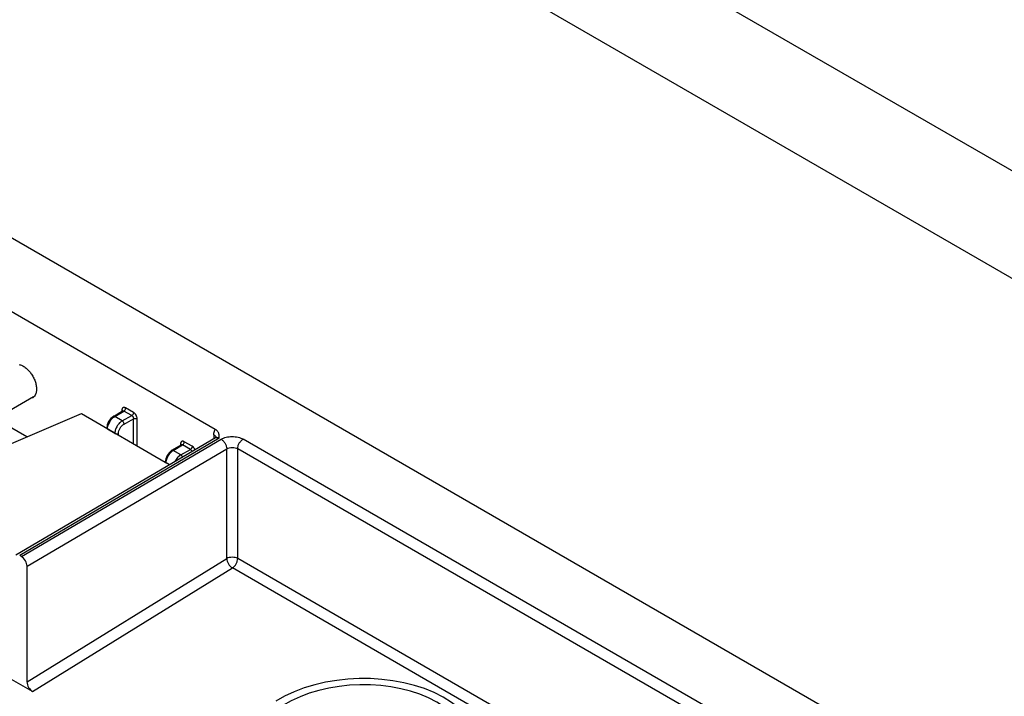
# Model space of a CAD drawing. Extents: x 0 to 34, y 0 to 22.
# Drawn here: x 27.4 to 29.3, y 10.6 to 11.9 of the extents above; entities that cross this region are included whole.
import ezdxf

# ---------------------------------------------------------------- set-up
doc = ezdxf.new("R2010")
doc.units = 0
doc.header["$LTSCALE"] = 1.87
doc.header["$MEASUREMENT"] = 0
doc.layers.add('ALL_FEATURES', color=7, linetype='CONTINUOUS')
doc.layers.add('FEATURES', color=7, linetype='CONTINUOUS')

msp = doc.modelspace()

# ---------------------------------------------------------------- linework, layer by layer
at = {"layer": 'ALL_FEATURES', "color": 7, "linetype": 'CONTINUOUS'}
for p, q in [((26.3545, 13.3194), (31.7367, 10.2121)), ((26.1777, 13.2174), (31.5599, 10.11)), ((30.676, 9.5997), (27.0616, 11.6865)), ((27.7855, 11.1284), (27.3764, 11.3646)), ((27.4386, 11.189), (27.436, 11.1879)), ((27.3497, 11.0812), (27.5312, 11.1585)), ((27.5312, 11.1585), (27.6905, 11.0665)), ((27.5918, 11.1532), (27.6092, 11.1636)), ((27.6088, 11.1447), (27.6267, 11.1547)), ((27.6097, 11.164), (27.6092, 11.1636)), ((27.6097, 11.1641), (27.6097, 11.164)), ((27.5801, 11.137), (27.5792, 11.1311)), ((27.5792, 11.1311), (27.5792, 11.1311)), ((27.5828, 11.1434), (27.5801, 11.137)), ((27.7857, 11.1126), (27.4065, 10.8897)), ((27.787, 11.1138), (27.7857, 11.1126)), ((27.7032, 11.0889), (27.7206, 11.0993)), ((27.7211, 11.0997), (27.7206, 11.0993)), ((27.7211, 11.0998), (27.7211, 11.0997)), ((27.6914, 11.0727), (27.6905, 11.0668)), ((27.6941, 11.0791), (27.6914, 11.0727)), ((27.7201, 11.0804), (27.7381, 11.0904)), ((27.6905, 11.0668), (27.6905, 11.0668)), ((27.4174, 10.887), (27.4139, 10.889)), ((27.4278, 10.6489), (27.4278, 10.8689)), ((27.4382, 10.6308), (27.3897, 10.6589))]:
    msp.add_line(p, q, dxfattribs=at)
at = {"layer": 'ALL_FEATURES', "color": 9, "linetype": 'CONTINUOUS'}
for p, q in [((27.6302, 11.1607), (27.6152, 11.1694)), ((27.5928, 11.152), (27.5944, 11.153)), ((27.5944, 11.153), (27.6117, 11.1633)), ((27.6088, 11.1447), (27.5944, 11.153)), ((27.6082, 11.1654), (27.6082, 11.1634)), ((27.6092, 11.1636), (27.6093, 11.1636)), ((27.611, 11.1637), (27.6117, 11.1633)), ((27.6267, 11.1547), (27.6117, 11.1633)), ((27.6122, 11.1386), (27.6302, 11.1487)), ((27.6303, 11.1013), (27.6302, 11.1487)), ((27.6372, 11.0974), (27.6371, 11.1487)), ((27.4276, 11.1144), (27.3824, 11.1405)), ((27.5947, 11.121), (27.5806, 11.1291)), ((27.7931, 11.1119), (27.4139, 10.889)), ((27.4174, 10.887), (27.7966, 11.1097)), ((27.6015, 11.1179), (27.6016, 11.1208)), ((27.7826, 11.1183), (27.7825, 11.1107)), ((29.7105, 10.0291), (27.8383, 11.1099)), ((27.4278, 10.8689), (27.8071, 11.0917)), ((27.7057, 11.0887), (27.723, 11.0991)), ((27.7196, 11.1011), (27.7196, 11.0991)), ((27.7206, 11.0993), (27.7206, 11.0993)), ((27.7224, 11.0994), (27.723, 11.0991)), ((27.7381, 11.0904), (27.723, 11.0991)), ((27.7415, 11.0964), (27.7265, 11.1051)), ((27.8071, 10.8832), (27.8071, 11.0917)), ((27.828, 10.8832), (27.828, 11.0919)), ((29.7002, 10.011), (27.828, 11.0919)), ((27.7041, 11.0877), (27.7057, 11.0887)), ((27.7201, 11.0804), (27.7057, 11.0887)), ((27.6982, 11.0612), (27.692, 11.0648)), ((27.4278, 10.6489), (27.8071, 10.8832)), ((28.4243, 10.5389), (27.828, 10.8832)), ((27.4382, 10.6308), (27.8179, 10.8654)), ((28.4038, 10.5271), (27.8179, 10.8654))]:
    msp.add_line(p, q, dxfattribs=at)
at = {"layer": 'ALL_FEATURES', "color": 7, "linetype": 'CONTINUOUS'}
for points in [[(27.5918, 11.1532), (27.5869, 11.1491), (27.5828, 11.1434)], [(27.7871, 11.1136), (27.7871, 11.1139), (27.787, 11.1138)], [(27.7032, 11.0889), (27.6982, 11.0848), (27.6941, 11.0791)]]:
    msp.add_lwpolyline(points, dxfattribs=at)
for centre, radius, start, end in [((27.4326, 11.1992), 0.0119, 299.9999, 308.804), ((27.4365, 11.2024), 0.0127, 283.1462, 285.6949), ((27.4324, 11.1996), 0.0123, 308.7974, 313.0849), ((27.4319, 11.2001), 0.0129, 313.1252, 320.5079)]:
    msp.add_arc(centre, radius, start, end, dxfattribs=at)
at = {"layer": 'ALL_FEATURES', "color": 9, "linetype": 'CONTINUOUS'}
for centre, radius, start, end in [((27.6007, 11.1287), 0.0201, 176.5662, 179.1234), ((27.6122, 11.1265), 0.0319, 156.9146, 162.2063), ((27.6145, 11.1256), 0.0343, 145.4976, 156.9373), ((27.6142, 11.1207), 0.0195, 176.4911, 179.1232), ((27.7816, 11.1121), 0.00536, 9.0326, 14.3657), ((27.7236, 11.0622), 0.0319, 156.9146, 162.2063), ((27.7258, 11.0613), 0.0343, 145.4976, 156.9373), ((27.7121, 11.0645), 0.0201, 176.5662, 179.1234)]:
    msp.add_arc(centre, radius, start, end, dxfattribs=at)
at = {"layer": 'ALL_FEATURES', "color": 7, "linetype": 'CONTINUOUS'}
for centre, major_axis, ratio, start_param, end_param in [((27.4174, 10.8749), (-0.0074, 0.0128), 0.577357, -2.356148, -0.785351), ((28.0602, 10.5201), (0.2263, 0.0071), 0.597126, 5.501232, 8.620669), ((27.4382, 10.6429), (-0.0074, 0.0128), 0.577357, 0.786016, 2.356812), ((28.0602, 10.5201), (0.2067, 0.0065), 0.597126, 5.479077, 8.620669)]:
    msp.add_ellipse(centre, major_axis=major_axis, ratio=ratio, start_param=start_param, end_param=end_param, dxfattribs=at)
for points, knots in [([(27.4127, 11.2517), (27.4147, 11.2514), (27.4188, 11.2499), (27.4247, 11.2463), (27.4304, 11.2411), (27.4356, 11.2349), (27.4399, 11.2278), (27.4433, 11.2202), (27.4453, 11.2127), (27.4459, 11.2076), (27.4459, 11.2052)], [0, 0, 0, 0, 0.100566, 0.214853, 0.341117, 0.47573, 0.613882, 0.750492, 0.880759, 1, 1, 1, 1]), ([(27.4459, 11.2052), (27.4459, 11.2044), (27.4458, 11.2015), (27.4452, 11.1986), (27.4445, 11.1966)], [0, 0, 0, 0, 0.2669, 1, 1, 1, 1]), ([(27.4445, 11.1966), (27.4444, 11.1961), (27.4437, 11.1944), (27.4427, 11.1929), (27.4419, 11.1918)], [0, 0, 0, 0, 0.262672, 1, 1, 1, 1]), ([(27.7927, 11.1184), (27.7925, 11.1194), (27.792, 11.1212), (27.79, 11.125), (27.7874, 11.1273), (27.7855, 11.1284)], [0, 0, 0, 0, 0.223262, 0.458083, 1, 1, 1, 1]), ([(27.7931, 11.1119), (27.7931, 11.1125), (27.7931, 11.1146), (27.793, 11.1168), (27.7927, 11.1184)], [0, 0, 0, 0, 0.249654, 1, 1, 1, 1])]:
    msp.add_open_spline(points, degree=3, knots=knots, dxfattribs=at)
at = {"layer": 'ALL_FEATURES', "color": 9, "linetype": 'CONTINUOUS'}
for points, knots in [([(27.6152, 11.1694), (27.6147, 11.1696), (27.6139, 11.17), (27.6126, 11.1704), (27.6113, 11.1703), (27.6102, 11.1699), (27.6093, 11.1692), (27.6087, 11.1681), (27.6083, 11.1668), (27.6082, 11.1659), (27.6082, 11.1654)], [0, 0, 0, 0, 0.144718, 0.274256, 0.390809, 0.499704, 0.60859, 0.725204, 0.855107, 1, 1, 1, 1]), ([(27.6117, 11.1633), (27.6124, 11.1637), (27.6136, 11.1649), (27.6144, 11.1663), (27.6147, 11.1671)], [0, 0, 0, 0, 0.477225, 1, 1, 1, 1]), ([(27.6147, 11.1671), (27.6148, 11.1673), (27.615, 11.168), (27.6152, 11.1688), (27.6152, 11.1694)], [0, 0, 0, 0, 0.266922, 1, 1, 1, 1]), ([(27.5862, 11.145), (27.5867, 11.1457), (27.5886, 11.1483), (27.5909, 11.1506), (27.5928, 11.152)], [0, 0, 0, 0, 0.262783, 1, 1, 1, 1]), ([(27.5944, 11.153), (27.5939, 11.1532), (27.5933, 11.1535), (27.5924, 11.1534), (27.592, 11.1533), (27.5918, 11.1532)], [0, 0, 0, 0, 0.545699, 0.780795, 1, 1, 1, 1]), ([(27.6082, 11.1654), (27.6084, 11.1653), (27.6089, 11.1649), (27.6093, 11.1644), (27.6095, 11.164)], [0, 0, 0, 0, 0.2791, 1, 1, 1, 1]), ([(27.6093, 11.1636), (27.6095, 11.1638), (27.6101, 11.1639), (27.6107, 11.1638), (27.611, 11.1637)], [0, 0, 0, 0, 0.466043, 1, 1, 1, 1]), ([(27.6302, 11.1607), (27.6302, 11.1601), (27.63, 11.1589), (27.6292, 11.1572), (27.6281, 11.1558), (27.6272, 11.155), (27.6267, 11.1547)], [0, 0, 0, 0, 0.237021, 0.500002, 0.762981, 1, 1, 1, 1]), ([(27.6267, 11.1547), (27.6272, 11.1544), (27.6282, 11.1536), (27.6293, 11.1521), (27.63, 11.1505), (27.6302, 11.1493), (27.6302, 11.1487)], [0, 0, 0, 0, 0.238979, 0.501881, 0.763785, 1, 1, 1, 1]), ([(27.6371, 11.1487), (27.6371, 11.1498), (27.6367, 11.1522), (27.6352, 11.1556), (27.633, 11.1586), (27.6312, 11.1601), (27.6302, 11.1607)], [0, 0, 0, 0, 0.236932, 0.499586, 0.762447, 1, 1, 1, 1]), ([(27.6302, 11.1487), (27.6307, 11.149), (27.6319, 11.1494), (27.6337, 11.1496), (27.6355, 11.1493), (27.6367, 11.1489), (27.6371, 11.1487)], [0, 0, 0, 0, 0.238105, 0.501111, 0.763509, 1, 1, 1, 1]), ([(27.5792, 11.1311), (27.5792, 11.1309), (27.5792, 11.1305), (27.5797, 11.1297), (27.5802, 11.1293), (27.5806, 11.1291)], [0, 0, 0, 0, 0.216568, 0.450409, 1, 1, 1, 1]), ([(27.5807, 11.13), (27.5807, 11.1305), (27.5809, 11.1326), (27.5814, 11.1347), (27.5819, 11.1363)], [0, 0, 0, 0, 0.237783, 1, 1, 1, 1]), ([(27.6088, 11.1447), (27.6069, 11.1436), (27.6032, 11.1407), (27.5989, 11.1351), (27.5959, 11.1287), (27.5948, 11.1241), (27.5947, 11.1218)], [0, 0, 0, 0, 0.236098, 0.496681, 0.759031, 1, 1, 1, 1]), ([(27.6016, 11.1208), (27.6016, 11.1225), (27.6023, 11.1261), (27.6045, 11.1311), (27.6079, 11.1355), (27.6107, 11.1378), (27.6122, 11.1386)], [0, 0, 0, 0, 0.237606, 0.49979, 0.762114, 1, 1, 1, 1]), ([(27.6122, 11.1386), (27.6122, 11.1392), (27.612, 11.1404), (27.6112, 11.1421), (27.6102, 11.1436), (27.6092, 11.1444), (27.6088, 11.1447)], [0, 0, 0, 0, 0.237592, 0.501127, 0.764045, 1, 1, 1, 1]), ([(27.7826, 11.1183), (27.7826, 11.1193), (27.7829, 11.1228), (27.784, 11.1264), (27.7855, 11.1284)], [0, 0, 0, 0, 0.278905, 1, 1, 1, 1]), ([(27.5947, 11.121), (27.5949, 11.1208), (27.5958, 11.1204), (27.5968, 11.1202), (27.5976, 11.1201)], [0, 0, 0, 0, 0.22889, 1, 1, 1, 1]), ([(27.5976, 11.1201), (27.5983, 11.1201), (27.5997, 11.1201), (27.601, 11.1205), (27.6016, 11.1208)], [0, 0, 0, 0, 0.525203, 1, 1, 1, 1]), ([(27.7826, 11.1183), (27.7836, 11.1177), (27.7854, 11.1164), (27.7865, 11.1144), (27.7868, 11.1134)], [0, 0, 0, 0, 0.542368, 1, 1, 1, 1]), ([(27.7857, 11.1126), (27.7862, 11.1129), (27.7873, 11.1133), (27.7892, 11.1134), (27.7912, 11.1129), (27.7925, 11.1123), (27.7931, 11.1119)], [0, 0, 0, 0, 0.218674, 0.452024, 0.710893, 1, 1, 1, 1]), ([(27.7966, 11.1097), (27.7995, 11.1115), (27.8064, 11.114), (27.8174, 11.1153), (27.8269, 11.1143), (27.8338, 11.1122), (27.8369, 11.1108), (27.8383, 11.1099)], [0, 0, 0, 0, 0.237625, 0.500244, 0.762542, 0.885859, 1, 1, 1, 1]), ([(27.7966, 11.1097), (27.7981, 11.1089), (27.8009, 11.1065), (27.8042, 11.1021), (27.8064, 11.097), (27.8071, 11.0934), (27.8071, 11.0917)], [0, 0, 0, 0, 0.237493, 0.500551, 0.76331, 1, 1, 1, 1]), ([(27.828, 11.0919), (27.828, 11.0936), (27.8286, 11.0972), (27.8308, 11.1023), (27.8341, 11.1067), (27.8369, 11.1091), (27.8383, 11.1099)], [0, 0, 0, 0, 0.23696, 0.499453, 0.762243, 1, 1, 1, 1]), ([(27.7265, 11.1051), (27.7261, 11.1053), (27.7252, 11.1057), (27.7239, 11.1061), (27.7227, 11.106), (27.7216, 11.1056), (27.7207, 11.1049), (27.72, 11.1038), (27.7196, 11.1025), (27.7196, 11.1016), (27.7196, 11.1011)], [0, 0, 0, 0, 0.144718, 0.274256, 0.390809, 0.499704, 0.60859, 0.725204, 0.855107, 1, 1, 1, 1]), ([(27.7196, 11.1011), (27.7197, 11.101), (27.7202, 11.1006), (27.7207, 11.1002), (27.7209, 11.0997)], [0, 0, 0, 0, 0.2791, 1, 1, 1, 1]), ([(27.7206, 11.0993), (27.7209, 11.0995), (27.7215, 11.0996), (27.7221, 11.0995), (27.7224, 11.0994)], [0, 0, 0, 0, 0.466043, 1, 1, 1, 1]), ([(27.723, 11.0991), (27.7237, 11.0994), (27.7249, 11.1006), (27.7258, 11.102), (27.7261, 11.1028)], [0, 0, 0, 0, 0.477225, 1, 1, 1, 1]), ([(27.7261, 11.1028), (27.7261, 11.103), (27.7264, 11.1037), (27.7265, 11.1045), (27.7265, 11.1051)], [0, 0, 0, 0, 0.266922, 1, 1, 1, 1]), ([(27.7415, 11.0964), (27.7415, 11.0958), (27.7413, 11.0946), (27.7406, 11.093), (27.7395, 11.0915), (27.7385, 11.0907), (27.7381, 11.0904)], [0, 0, 0, 0, 0.237021, 0.500002, 0.762981, 1, 1, 1, 1]), ([(27.7471, 11.0899), (27.7465, 11.0913), (27.7449, 11.0938), (27.7427, 11.0957), (27.7415, 11.0964)], [0, 0, 0, 0, 0.524407, 1, 1, 1, 1]), ([(27.8071, 11.0917), (27.8086, 11.0926), (27.812, 11.0939), (27.8175, 11.0946), (27.8231, 11.094), (27.8265, 11.0928), (27.828, 11.0919)], [0, 0, 0, 0, 0.238294, 0.501091, 0.76329, 1, 1, 1, 1]), ([(27.6976, 11.0807), (27.698, 11.0814), (27.6999, 11.084), (27.7022, 11.0863), (27.7041, 11.0877)], [0, 0, 0, 0, 0.262783, 1, 1, 1, 1]), ([(27.7057, 11.0887), (27.7053, 11.0889), (27.7046, 11.0892), (27.7037, 11.0891), (27.7034, 11.089), (27.7032, 11.0889)], [0, 0, 0, 0, 0.545699, 0.780795, 1, 1, 1, 1]), ([(27.7201, 11.0804), (27.7177, 11.079), (27.7132, 11.0751), (27.71, 11.0702), (27.7087, 11.0674)], [0, 0, 0, 0, 0.476324, 1, 1, 1, 1]), ([(27.7233, 11.0759), (27.7231, 11.0768), (27.7224, 11.0782), (27.7212, 11.0796), (27.7205, 11.0802), (27.7201, 11.0804)], [0, 0, 0, 0, 0.518289, 0.771705, 1, 1, 1, 1]), ([(27.7381, 11.0904), (27.7388, 11.09), (27.7401, 11.0888), (27.7409, 11.0873), (27.7412, 11.0865)], [0, 0, 0, 0, 0.480218, 1, 1, 1, 1]), ([(27.6905, 11.0668), (27.6905, 11.0666), (27.6906, 11.0662), (27.691, 11.0654), (27.6916, 11.065), (27.692, 11.0648)], [0, 0, 0, 0, 0.216568, 0.450409, 1, 1, 1, 1]), ([(27.692, 11.0657), (27.692, 11.0662), (27.6922, 11.0683), (27.6927, 11.0704), (27.6932, 11.072)], [0, 0, 0, 0, 0.237783, 1, 1, 1, 1]), ([(27.828, 10.8832), (27.8265, 10.8841), (27.8231, 10.8853), (27.8175, 10.8859), (27.812, 10.8853), (27.8086, 10.8841), (27.8071, 10.8832)], [0, 0, 0, 0, 0.237146, 0.499895, 0.762762, 1, 1, 1, 1]), ([(27.8071, 10.8832), (27.8072, 10.8815), (27.8079, 10.878), (27.8103, 10.873), (27.8136, 10.8686), (27.8164, 10.8662), (27.8179, 10.8654)], [0, 0, 0, 0, 0.235118, 0.49789, 0.761746, 1, 1, 1, 1]), ([(27.8179, 10.8654), (27.8194, 10.8662), (27.8221, 10.8686), (27.8252, 10.873), (27.8274, 10.878), (27.828, 10.8815), (27.828, 10.8832)], [0, 0, 0, 0, 0.239351, 0.502159, 0.763797, 1, 1, 1, 1])]:
    msp.add_open_spline(points, degree=3, knots=knots, dxfattribs=at)
at = {"layer": 'FEATURES', "color": 7, "linetype": 'CONTINUOUS'}
msp.add_line((27.2999, 11.11), (27.4404, 11.1911), dxfattribs=at)

doc.saveas('drawing.dxf')
